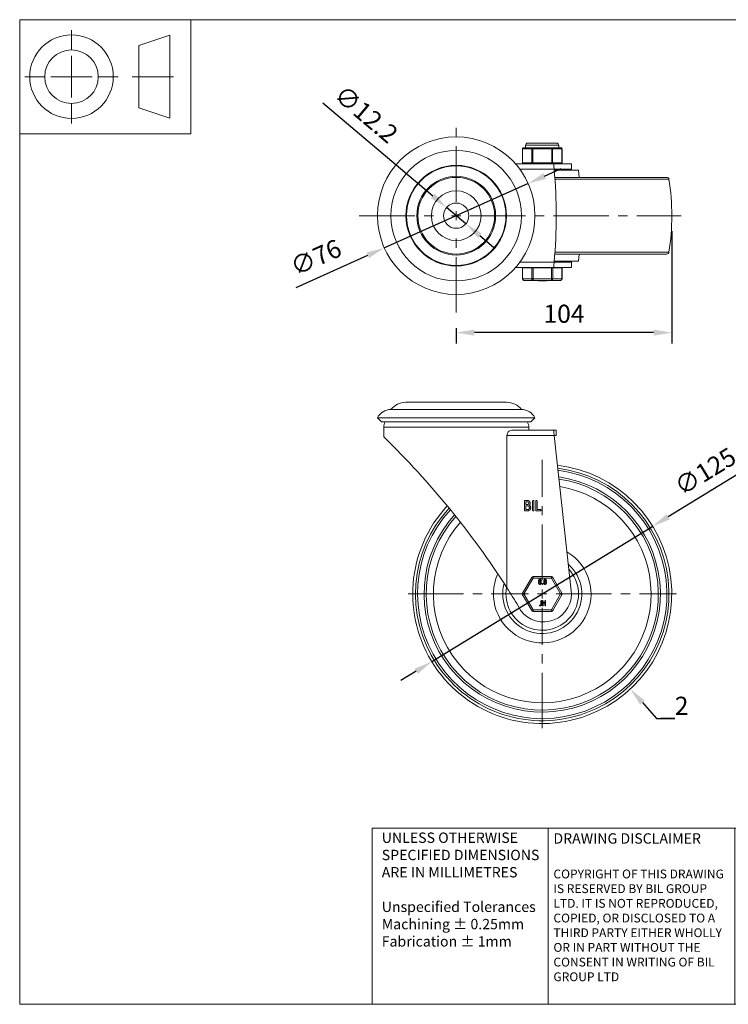
# Model space of a CAD drawing. Units: millimetres. Extents: x 10 to 287, y 10 to 200.
# Drawn here: x 10 to 147, y 10 to 200 of the extents above; entities that cross this region are included whole.
import ezdxf
from ezdxf import colors
from ezdxf.entities.mleader import LeaderData, LeaderLine
from ezdxf.math import Vec2, Vec3

# ---------------------------------------------------------------- set-up
doc = ezdxf.new("R2010")
doc.units = ezdxf.units.MM
doc.header["$LTSCALE"] = 0.75
doc.linetypes.add('CENTER2', pattern=[28.575, 19.05, -3.175, 3.175, -3.175])
for name, color, linetype, lineweight in [('FD_Dimensions', 7, 'Continuous', 13), ('Leaders', 7, 'Continuous', 13), ('Smart Centers', 7, 'CENTER2', 13), ('TITLEBLOCK', 7, 'Continuous', 18), ('Visible', 7, 'Continuous', 13), ('Visible Narrow', 7, 'Continuous', 13)]:
    doc.layers.add(name, color=color, linetype=linetype, lineweight=lineweight)
doc.styles.add('FusionTitle', font='arial.ttf')
doc.styles.get("Standard").update_dxf_attribs({"font": 'arial.ttf'})
doc.dimstyles.new('Dim-ISO-25', dxfattribs={"dimtxt": 3.5, "dimasz": 3.5, "dimexe": 2.1, "dimexo": 3, "dimgap": 1.4, "dimtad": 1, "dimdec": 4, "dimdsep": 46, "dimtxsty": 'Standard', "dimcen": 0, "dimadec": 4, "dimazin": 2, "dimtp": 0.1, "dimtm": 0.1, "dimtfac": 1, "dimtdec": 4, "dimtmove": 0, "dimatfit": 3, "dimfxl": 1, "dimarcsym": 0})

# ---------------------------------------------------------------- blocks, each defined once
blk = doc.blocks.new('BIL C&W DRAWING SHEET')
at = {"layer": 'TITLEBLOCK', "lineweight": 13}
for p, q in [((-267, 184.17), (-267, 188)), ((-254, 185), (-248, 187)), ((-248, 187), (-248, 171)), ((-254, 183), (-254, 185)), ((-267, 179), (-267, 183)), ((-254, 179), (-254, 183)), ((-254, 183), (-254, 175)), ((-272.17, 179), (-276, 179)), ((-267, 179), (-271, 179)), ((-267, 179), (-263, 179)), ((-267, 179), (-267, 175)), ((-258, 179), (-261.83, 179)), ((-247.3, 178.97), (-255.3, 178.97)), ((-254, 175), (-254, 179)), ((-254, 173), (-254, 175)), ((-267, 173.83), (-267, 170)), ((-248, 171), (-254, 173)), ((-209, 34), (-175, 34)), ((-175, 34), (-175, 0)), ((-175, 34), (-139, 34)), ((-209, 0), (-175, 0))]:
    blk.add_line(p, q, dxfattribs=at)
for points in [[(-277, 190), (0, 190), (0, 0), (-277, 0)], [(-277, 190), (-244, 190), (-244, 168), (-277, 168)], [(0, 0), (-209, 0), (-209, 34), (0, 34)], [(-209, 0), (-209, 0), (-209, 34), (-209, 34)], [(-209, 34), (-209, 34), (-209, 0), (-209, 0)], [(-175, 0), (-139, 0), (-139, 34), (-175, 34)]]:
    blk.add_lwpolyline(points, close=True, dxfattribs=at)
for radius in [8.06, 5.17]:
    blk.add_circle((-267, 179), radius, dxfattribs=at)
at = {"layer": 'TITLEBLOCK', "lineweight": 35, "attachment_point": 1, "style": 'FusionTitle'}
for s, width, heights, insert, char_height in [('UNLESS OTHERWISE SPECIFIED DIMENSIONS ARE IN MILLIMETRES\\P\\PUnspecified Tolerances\\PMachining %%P 0.25mm\\PFabrication %%P 1mm', 31, [34], (-207.13, 33.15), 2), ('DRAWING DISCLAIMER', 35, [0], (-174, 33), 2), ('COPYRIGHT OF THIS DRAWING IS RESERVED BY BIL GROUP LTD. IT IS NOT REPRODUCED, COPIED, OR DISCLOSED TO A THIRD PARTY EITHER WHOLLY OR IN PART WITHOUT THE CONSENT IN WRITING OF BIL GROUP LTD', 33, [0], (-174, 26), 1.7)]:
    blk.add_mtext_dynamic_manual_height_columns(s, width=width, gutter_width=17.5, heights=heights, dxfattribs=dict(at, insert=insert, char_height=char_height))
blk = doc.blocks.new('*U5')
at = {"layer": 'Smart Centers', "color": 0, "ltscale": 0.75, "transparency": 16777216}
for p, q in [((0, 2.68), (0, 18.7)), ((-18.7, 0), (-2.68, 0)), ((2.68, 0), (43.42, 0)), ((0, -18.7), (0, -2.68))]:
    blk.add_line(p, q, dxfattribs=at)
at = {"layer": 'Smart Centers', "color": 0, "linetype": 'Continuous', "ltscale": 0.75, "transparency": 16777216}
for p, q in [((-0.89, 0), (0.89, 0)), ((0, -0.89), (0, 0.89))]:
    blk.add_line(p, q, dxfattribs=at)
blk = doc.blocks.new('*U6')
at = {"layer": 'Smart Centers', "color": 0, "ltscale": 0.75, "transparency": 16777216}
for p, q in [((0, 2.68), (0, 25.9)), ((-25.9, 0), (-2.68, 0)), ((2.68, 0), (25.9, 0)), ((0, -25.9), (0, -2.68))]:
    blk.add_line(p, q, dxfattribs=at)
at = {"layer": 'Smart Centers', "color": 0, "linetype": 'Continuous', "ltscale": 0.75, "transparency": 16777216}
for p, q in [((-0.89, 0), (0.89, 0)), ((0, -0.89), (0, 0.89))]:
    blk.add_line(p, q, dxfattribs=at)
blk = doc.blocks.new('*D18')
at = {"layer": 'Defpoints', "color": 0, "transparency": 16777216}
for p in [(135.84, 162.18), (94.24, 143.48), (94.24, 139.61)]:
    blk.add_point(p, dxfattribs=at)
at = {"layer": 'FD_Dimensions', "color": 0, "lineweight": -2, "transparency": 16777216}
for p, q in [((135.84, 159.18), (135.84, 137.51)), ((94.24, 140.48), (94.24, 137.51)), ((132.34, 139.61), (97.74, 139.61))]:
    blk.add_line(p, q, dxfattribs=at)
at = {"layer": 'FD_Dimensions', "color": 0, "transparency": 16777216}
for points in [[(97.74, 140.2), (97.74, 139.03), (94.24, 139.61)], [(132.34, 140.2), (132.34, 139.03), (135.84, 139.61)]]:
    blk.add_solid(points, dxfattribs=at)
at = {"layer": 'FD_Dimensions', "color": 0, "transparency": 16777216, "insert": (115.04, 142.8), "char_height": 3.5, "attachment_point": 5}
blk.add_mtext('104', dxfattribs=at)
blk = doc.blocks.new('*D19')
at = {"layer": 'Defpoints', "color": 0, "transparency": 16777216}
for p in [(92.38, 163.76), (96.11, 160.6)]:
    blk.add_point(p, dxfattribs=at)
at = {"layer": 'FD_Dimensions', "color": 0, "lineweight": -2, "transparency": 16777216}
for p, q in [((68.49, 183.97), (89.71, 166.02)), ((96.11, 160.6), (92.38, 163.76)), ((98.78, 158.34), (101.45, 156.08))]:
    blk.add_line(p, q, dxfattribs=at)
at = {"layer": 'FD_Dimensions', "color": 0, "transparency": 16777216}
for points in [[(90.09, 166.46), (89.33, 165.57), (92.38, 163.76)], [(99.16, 158.79), (98.4, 157.9), (96.11, 160.6)]]:
    blk.add_solid(points, dxfattribs=at)
at = {"layer": 'FD_Dimensions', "color": 0, "transparency": 16777216, "insert": (76.59, 181.42), "char_height": 3.5, "attachment_point": 5, "rotation": 319.7693}
blk.add_mtext('∅12.2', dxfattribs=at)
blk = doc.blocks.new('*D20')
at = {"layer": 'Defpoints', "color": 0, "transparency": 16777216}
for p in [(108.12, 168.39), (80.37, 155.97)]:
    blk.add_point(p, dxfattribs=at)
at = {"layer": 'FD_Dimensions', "color": 0, "lineweight": -2, "transparency": 16777216}
for p, q in [((111.31, 169.82), (114.5, 171.26)), ((108.12, 168.39), (80.37, 155.97)), ((63.38, 148.35), (77.18, 154.53))]:
    blk.add_line(p, q, dxfattribs=at)
at = {"layer": 'FD_Dimensions', "color": 0, "transparency": 16777216}
for points in [[(111.07, 170.36), (111.55, 169.29), (108.12, 168.39)], [(76.94, 155.07), (77.42, 154), (80.37, 155.97)]]:
    blk.add_solid(points, dxfattribs=at)
at = {"layer": 'FD_Dimensions', "color": 0, "transparency": 16777216, "insert": (67.34, 153.73), "char_height": 3.5, "attachment_point": 5, "rotation": 24.1306}
blk.add_mtext('∅76', dxfattribs=at)
blk = doc.blocks.new('*D21')
at = {"layer": 'Defpoints', "color": 0, "transparency": 16777216}
for p in [(132.16, 102.24), (89.53, 76.12)]:
    blk.add_point(p, dxfattribs=at)
at = {"layer": 'FD_Dimensions', "color": 0, "lineweight": -2, "transparency": 16777216}
for p, q in [((150.38, 113.4), (135.14, 104.07)), ((89.53, 76.12), (132.16, 102.24)), ((86.54, 74.29), (83.56, 72.46))]:
    blk.add_line(p, q, dxfattribs=at)
at = {"layer": 'FD_Dimensions', "color": 0, "transparency": 16777216}
for points in [[(134.84, 104.57), (135.45, 103.57), (132.16, 102.24)], [(86.24, 74.79), (86.85, 73.79), (89.53, 76.12)]]:
    blk.add_solid(points, dxfattribs=at)
at = {"layer": 'FD_Dimensions', "color": 0, "transparency": 16777216, "insert": (142.54, 112.45), "char_height": 3.5, "attachment_point": 5, "rotation": 31.4975}
blk.add_mtext('∅125', dxfattribs=at)

msp = doc.modelspace()

# ---------------------------------------------------------------- linework, layer by layer
at = {"layer": 'Visible'}
for p, q in [((107.006314, 172.37938), (107.006314, 175.07938)), ((107.833905, 175.27938), (107.206314, 175.27938)), ((107.643621, 175.27938), (107.643621, 175.77938)), ((108.397377, 175.27938), (107.833905, 175.27938)), ((113.643621, 176.17938), (108.043621, 176.17938)), ((109.024968, 175.27938), (108.397377, 175.27938)), ((110.28015, 175.27938), (109.024968, 175.27938)), ((111.407093, 175.27938), (110.28015, 175.27938)), ((112.662274, 175.27938), (111.407093, 175.27938)), ((113.289865, 175.27938), (112.662274, 175.27938)), ((113.853337, 175.27938), (113.289865, 175.27938)), ((114.480928, 175.27938), (113.853337, 175.27938)), ((114.043621, 175.27938), (114.043621, 175.77938)), ((114.680928, 172.37938), (114.680928, 175.07938)), ((113.143621, 172.17938), (105.690892, 172.17938)), ((113.143621, 172.17938), (116.484579, 172.17938)), ((113.198196, 171.17938), (116.484579, 171.17938)), ((113.833621, 171.17938), (113.833621, 170.97938)), ((116.484621, 171.17938), (116.484621, 172.17938)), ((117.843621, 170.97938), (113.161235, 170.97938)), ((134.902337, 169.57938), (113.273375, 169.57938)), ((117.843621, 170.97938), (117.99099, 169.57938)), ((134.902337, 154.77938), (113.273375, 154.77938)), ((117.843621, 153.37938), (117.99099, 154.77938)), ((105.690892, 152.17938), (113.143621, 152.17938)), ((107.021785, 152.09938), (107.061977, 152.09938)), ((107.021785, 149.99938), (107.021785, 152.09938)), ((108.822895, 152.09938), (107.061977, 152.09938)), ((107.743621, 152.09938), (107.743621, 152.17938)), ((108.822895, 152.09938), (109.082703, 152.09938)), ((112.604539, 152.09938), (109.082703, 152.09938)), ((112.604539, 152.09938), (112.864347, 152.09938)), ((114.625265, 152.09938), (112.864347, 152.09938)), ((116.483621, 152.17938), (113.143621, 152.17938)), ((117.843621, 153.37938), (113.161235, 153.37938)), ((113.198196, 153.17938), (116.483621, 153.17938)), ((113.833621, 153.37938), (113.833621, 153.17938)), ((113.943621, 152.09938), (113.943621, 152.17938)), ((114.625265, 152.09938), (114.665458, 152.09938)), ((114.665458, 149.99938), (114.665458, 152.09938)), ((116.483621, 153.17938), (116.483621, 152.17938)), ((107.321785, 149.69938), (109.082703, 149.69938)), ((109.082703, 149.69938), (112.604539, 149.69938)), ((110.140815, 149.63938), (110.140815, 149.69938)), ((110.140815, 149.63938), (110.654724, 149.63938)), ((110.654724, 149.63938), (110.654724, 149.69938)), ((110.654724, 149.63938), (110.706839, 149.63938)), ((110.706839, 149.63938), (110.706839, 149.69938)), ((110.837288, 149.63938), (110.837288, 149.69938)), ((110.837288, 149.63938), (110.961527, 149.63938)), ((110.961527, 149.63938), (110.961527, 149.69938)), ((110.961527, 149.63938), (111.011701, 149.63938)), ((111.011701, 149.63938), (111.011701, 149.69938)), ((111.011701, 149.63938), (111.136344, 149.63938)), ((111.136344, 149.63938), (111.136344, 149.69938)), ((111.136344, 149.63938), (111.650253, 149.63938)), ((111.650253, 149.63938), (111.650253, 149.69938)), ((112.604539, 149.69938), (114.365458, 149.69938))]:
    msp.add_line(p, q, dxfattribs=at)
at = {"layer": 'Visible', "extrusion": (0, 1, 0)}
for p, q in [((103.94623, 126.1786), (84.541012, 126.1786)), ((81.643621, 124.7786), (106.843621, 124.7786)), ((79.043621, 123.1786), (109.443621, 123.1786)), ((79.843621, 122.3786), (79.043621, 123.1786)), ((79.843621, 122.3786), (108.643621, 122.3786)), ((108.643621, 122.3786), (109.443621, 123.1786)), ((80.243621, 121.3786), (80.243621, 119.496523)), ((104.04158, 90.346126), (104.04158, 119.7786)), ((113.143621, 120.7786), (104.967426, 120.7786)), ((108.243621, 121.3786), (108.243621, 120.7786)), ((113.072891, 120.426609), (113.143621, 119.7786)), ((113.543621, 120.7786), (113.143621, 120.7786)), ((116.483621, 89.178301), (113.143621, 119.7786)), ((113.543621, 119.7786), (113.186907, 119.7786)), ((113.543621, 120.7786), (113.543621, 119.7786)), ((107.397194, 105.343615), (107.397194, 107.097092)), ((107.521449, 107.220354), (108.008533, 107.220354)), ((108.008533, 106.973862), (107.645673, 106.973862)), ((107.645673, 106.973862), (107.645673, 106.441013)), ((107.645673, 106.441013), (108.008533, 106.441013)), ((108.988848, 105.343615), (108.988848, 107.097092)), ((109.237327, 107.097092), (109.237327, 105.343615)), ((109.586961, 105.343615), (109.586961, 107.097092)), ((109.835439, 107.097092), (109.835439, 105.466845)), ((108.008533, 105.220354), (107.521449, 105.220354)), ((108.008533, 106.194521), (107.645673, 106.194521)), ((107.645673, 106.194521), (107.645673, 105.466845)), ((107.645673, 105.466845), (108.008533, 105.466845)), ((110.490525, 105.220354), (109.711215, 105.220354)), ((109.835439, 105.466845), (110.517351, 105.466845)), ((110.517351, 105.466845), (110.503938, 105.453929)), ((108.822895, 92.3786), (107.061977, 89.3286)), ((112.604539, 92.5286), (109.082703, 92.5286)), ((110.140815, 91.276362), (110.140815, 91.373775)), ((110.265054, 91.373775), (110.265054, 91.276362)), ((110.530485, 91.276362), (110.530485, 91.373775)), ((110.654724, 91.373775), (110.654724, 91.276362)), ((111.136344, 91.276362), (111.136344, 91.373775)), ((111.260583, 91.373775), (111.260583, 91.276362)), ((111.526014, 91.276362), (111.526014, 91.373775)), ((111.650253, 91.373775), (111.650253, 91.276362)), ((114.625265, 89.3286), (112.864347, 92.3786)), ((110.837288, 91.081534), (110.837288, 91.130233)), ((110.961527, 91.130233), (110.961527, 91.081534)), ((107.061977, 89.0286), (108.822895, 85.9786)), ((110.582599, 87.105441), (110.582599, 87.836067)), ((110.706839, 87.836067), (110.706839, 87.105441)), ((110.887461, 86.959329), (110.887461, 87.836067)), ((111.011701, 87.836067), (111.011701, 87.508028)), ((111.011701, 87.508028), (111.374545, 87.508028)), ((111.374545, 87.508028), (111.374545, 87.836067)), ((111.498785, 87.836067), (111.498785, 86.959329)), ((112.864347, 85.9786), (114.625265, 89.0286)), ((109.082703, 85.8286), (112.604539, 85.8286)), ((110.35247, 87.020944), (110.498598, 87.020944)), ((110.498598, 86.897698), (110.35247, 86.897698)), ((111.011701, 87.384782), (111.011701, 86.959329)), ((111.374545, 87.384782), (111.011701, 87.384782)), ((111.374545, 86.959329), (111.374545, 87.384782))]:
    msp.add_line(p, q, dxfattribs=at)
at = {"layer": 'Visible', "extrusion": (0, 0, -1)}
for radius in [15.2, 12.6, 7.4, 2.44]:
    msp.add_circle((-94.243621, 162.17938), radius, dxfattribs=at)
at = {"layer": 'Visible'}
for radius in [7.6, 4.8]:
    msp.add_circle((94.243621, 162.17938), radius, dxfattribs=at)
at = {"layer": 'Visible', "extrusion": (0, 0, -1)}
for centre, radius, start, end in [((-107.206314, 175.07938), 0.2, 0, 90), ((-108.043621, 175.77938), 0.4, 0, 90), ((-113.643621, 175.77938), 0.4, 90, 180), ((-114.480928, 175.07938), 0.2, 90, 180), ((-107.206314, 172.37938), 0.2, 270, 0), ((-114.480928, 172.37938), 0.2, 180, 270), ((-134.902337, 169.17938), 0.4, 90, 171.15665299), ((-89.91026, 162.17938), 45.933361, 171.15665299, 188.84334701), ((-134.902337, 155.17938), 0.4, 188.84334701, 270.00000013), ((-107.321785, 149.99938), 0.3, 270, 0), ((-114.365458, 149.99938), 0.3, 180, 270)]:
    msp.add_arc(centre, radius, start, end, dxfattribs=at)
at = {"layer": 'Visible'}
for centre, radius, start, end in [((12.093621, 162.17938), 101.45, 354.91039124, 5.08960876), ((109.082703, 92.2286), 0.3, 90, 150), ((112.604539, 92.2286), 0.3, 30, 90), ((107.321785, 89.1786), 0.3, 150, 210), ((114.365458, 89.1786), 0.3, 330, 30), ((109.082703, 86.1286), 0.3, 210, 270), ((112.604539, 86.1286), 0.3, 270, 330)]:
    msp.add_arc(centre, radius, start, end, dxfattribs=at)
at = {"layer": 'Visible', "extrusion": (1.22465e-16, 0, -1)}
for centre, radius, start, end in [((-84.592317, 122.374252), 3.804694, 39.19358537, 89.22737232), ((-103.894925, 122.374252), 3.804694, 90.77262768, 140.80641463), ((-81.643621, 121.8661), 2.9125, 26.78499551, 90), ((-106.843621, 121.8661), 2.9125, 90, 153.21500449), ((-82.243621, 121.3786), 2, 0, 30), ((-106.243621, 121.3786), 2, 150, 180), ((33.501289, 2.347483), 163.284421, 134.15533478, 147.38926683), ((-110.843621, 89.1786), 25, 96.73063071, 42.85228152), ((-110.843621, 89.1786), 22.4, 98.26599616, 41.90205261), ((-110.843621, 89.1786), 7, 136.99203691, 10.61580594), ((-110.3939, 91.375555), 0.253092, 359.59720021, 44.98668691), ((-110.460401, 91.294093), 0.357872, 46.68446585, 50.06919622), ((-110.460078, 91.842859), 0.357603, 309.89937779, 313.27819539), ((-110.329132, 91.849581), 0.366695, 226.73796817, 230.03981219), ((-110.325304, 91.2832), 0.372407, 129.99220068, 133.23718022), ((-110.400313, 91.37481), 0.254413, 135.06372941, 180.23294396), ((-111.389429, 91.375555), 0.253092, 359.59720021, 44.98668691), ((-111.45593, 91.294093), 0.357872, 46.68446585, 50.06919622), ((-111.455607, 91.842859), 0.357603, 309.89937779, 313.27819539), ((-111.324661, 91.849581), 0.366695, 226.73796817, 230.03981219), ((-111.320833, 91.2832), 0.372407, 129.99220068, 133.23718022), ((-111.395842, 91.37481), 0.254413, 135.06372941, 180.23294396), ((33.501289, 2.347483), 163.284421, 147.38926683, 148.81785217), ((-111.083621, 89.1786), 5.4, 180.00317509, 334.92083725)]:
    msp.add_arc(centre, radius, start, end, dxfattribs=at)
at = {"layer": 'Visible', "extrusion": (0, 0, -1)}
for centre, start_param, end_param in [((113.143621, 171.17938), -0.7049674999, 0), ((113.143621, 153.17938), 3.1415926536, 3.8465601343)]:
    msp.add_ellipse(centre, major_axis=(0, 1), ratio=0.1091492591, start_param=start_param, end_param=end_param, dxfattribs=at)
at = {"layer": 'Visible'}
for centre, start_param, end_param in [((113.198196, 170.67938), 0, 0.8293561412), ((113.198196, 153.67938), 2.3122365124, 3.1415926536)]:
    msp.add_ellipse(centre, major_axis=(0, 0.5), ratio=0.1091492591, start_param=start_param, end_param=end_param, dxfattribs=at)
for points, degree, knots in [([(113.072891, 171.941013), (113.074577, 171.923577), (113.076311, 171.905592), (113.086636, 171.798191), (113.097331, 171.685616), (113.120235, 171.439027), (113.132432, 171.305012), (113.143621, 171.17938)], 3, [-0.58623822883, -0.58623822883, -0.58623822883, -0.58623822883, -0.56655841823, -0.56655841823, -0.4719612625, -0.4719612625, -0.37736410676, -0.37736410676, -0.37736410676, -0.37736410676]), ([(113.143621, 153.17938), (113.132432, 153.053748), (113.120235, 152.919733), (113.097331, 152.673144), (113.086636, 152.560569), (113.076311, 152.453168), (113.074577, 152.435183), (113.072891, 152.417748)], 3, [-0.37750659615, -0.37750659615, -0.37750659615, -0.37750659615, -0.28290944042, -0.28290944042, -0.18831228468, -0.18831228468, -0.1686324724, -0.1686324724, -0.1686324724, -0.1686324724]), ([(104.04158, 119.7786), (104.04158, 119.90401), (104.067247, 120.032782), (104.158836, 120.262169), (104.224215, 120.363111), (104.385344, 120.550441), (104.498805, 120.63707), (104.734469, 120.751272), (104.85665, 120.7786), (104.967426, 120.7786)], 3, [0, 0, 0, 0, 0.094057246, 0.094057246, 0.18811449199, 0.18811449199, 0.31735328232, 0.31735328232, 0.44659207265, 0.44659207265, 0.44659207265, 0.44659207265]), ([(113.143621, 120.7786), (113.132432, 120.7786), (113.120235, 120.753484), (113.097331, 120.651262), (113.086636, 120.574156), (113.076311, 120.466569), (113.074577, 120.447009), (113.072891, 120.426609)], 3, [-0.37750659615, -0.37750659615, -0.37750659615, -0.37750659615, -0.28290944042, -0.28290944042, -0.18831228468, -0.18831228468, -0.1686324724, -0.1686324724, -0.1686324724, -0.1686324724]), ([(113.186907, 119.7786), (113.181627, 119.7786), (113.175928, 119.766047), (113.165951, 119.717953), (113.161586, 119.685288), (113.157947, 119.647349)], 3, [-0.188692928958, -0.188692928958, -0.188692928958, -0.188692928958, -0.141424475895, -0.141424475895, -0.099711785617, -0.099711785617, -0.099711785617, -0.099711785617]), ([(108.008533, 107.220354), (108.114687, 107.220354), (108.303118, 107.139566), (108.441935, 107.00075), (108.522442, 106.812939), (108.522442, 106.584673), (108.419673, 106.379165), (108.341245, 106.331848)], 2, [0, 0, 0, 1, 2, 3, 4, 5.1636256622, 6.3272513243, 6.3272513243, 6.3272513243]), ([(108.008533, 106.441013), (108.063581, 106.441013), (108.159582, 106.482897), (108.231335, 106.554649), (108.273933, 106.652296), (108.273933, 106.762175), (108.231304, 106.859822), (108.159613, 106.931512), (108.06265, 106.973862), (108.008533, 106.973862)], 2, [0, 0, 0, 1, 2, 3, 4, 4.9926801802, 5.9853603604, 6.9780405405, 7.9707207207, 7.9707207207, 7.9707207207]), ([(109.586961, 107.097092), (109.586961, 107.148632), (109.658682, 107.220354), (109.763345, 107.220354), (109.835439, 107.148229), (109.835439, 107.097092)], 2, [0, 0, 0, 1, 2, 2.9923167849, 3.9846335697, 3.9846335697, 3.9846335697]), ([(108.341245, 106.331848), (108.461278, 106.26941), (108.619841, 105.994882), (108.619841, 105.705233), (108.523778, 105.4824), (108.357701, 105.316323), (108.135147, 105.220354), (108.008533, 105.220354)], 2, [0, 0, 0, 1, 2, 2.764183056, 3.528366112, 4.2925491679, 5.0567322239, 5.0567322239, 5.0567322239]), ([(108.008533, 105.466845), (108.083017, 105.466845), (108.214165, 105.524346), (108.313178, 105.623359), (108.371362, 105.756059), (108.371362, 105.904873), (108.313178, 106.037604), (108.214134, 106.136648), (108.082086, 106.194521), (108.008533, 106.194521)], 2, [0, 0, 0, 1, 2, 3, 4, 4.9937603993, 5.9875207987, 6.981281198, 7.9750415973, 7.9750415973, 7.9750415973]), ([(109.237327, 105.343615), (109.237327, 105.292075), (109.165637, 105.220354), (109.060166, 105.220354), (108.988848, 105.291671), (108.988848, 105.343615)], 2, [0, 0, 0, 1, 2, 3.0076832151, 4.0153664303, 4.0153664303, 4.0153664303]), ([(110.503938, 105.453929), (110.542655, 105.466845), (110.61478, 105.39472), (110.61478, 105.292075), (110.543058, 105.220354), (110.490525, 105.220354)], 2, [0, 0, 0, 1, 2, 3.0085054678, 4.0170109356, 4.0170109356, 4.0170109356]), ([(110.214927, 91.582512), (110.179609, 91.61783), (110.140815, 91.71071), (110.140815, 91.815964), (110.179609, 91.90886), (110.251486, 91.980736), (110.345267, 92.019904), (110.450055, 92.019904), (110.543867, 91.980721), (110.615728, 91.90886), (110.654724, 91.815467), (110.654724, 91.711192), (110.615728, 91.61783), (110.580441, 91.582543)], 2, [2.5933263331, 2.5933263331, 2.5933263331, 3.6165035191, 4.6396807051, 5.6586410878, 6.6776014706, 7.6877966027, 8.6979917349, 9.7040051012, 10.7100184676, 11.7252012266, 12.7403839857, 13.7601109827, 14.7798379797, 14.7798379797, 14.7798379797]), ([(110.654724, 91.276362), (110.654724, 91.224123), (110.615728, 91.130746), (110.543851, 91.058869), (110.450536, 91.019904), (110.344801, 91.019904), (110.25147, 91.058885), (110.179609, 91.130746), (110.140815, 91.223642), (110.140815, 91.276362)], 2, [0, 0, 0, 1, 2, 2.9913978495, 3.9827956989, 4.9779853024, 5.973174906, 6.9774352481, 7.9816955902, 7.9816955902, 7.9816955902]), ([(110.530475, 91.76178), (110.530485, 91.762611), (110.530485, 91.790815), (110.50917, 91.839638), (110.473325, 91.875483), (110.424828, 91.896658), (110.370509, 91.896658), (110.322012, 91.875483), (110.286151, 91.839622), (110.265054, 91.791265), (110.265054, 91.763446)], 2, [7.9386355631, 7.9386355631, 7.9386355631, 7.968662563, 8.95356573, 9.938468897, 10.923372064, 11.908275231, 12.9005242048, 13.8927731786, 14.8850221523, 15.8772711261, 15.8772711261, 15.8772711261]), ([(110.265054, 91.763446), (110.265054, 91.735394), (110.286167, 91.687036), (110.322012, 91.651191), (110.370028, 91.630233), (110.425294, 91.630233), (110.47331, 91.651175), (110.509186, 91.687052), (110.530163, 91.735136), (110.530475, 91.76178)], 2, [0, 0, 0, 1, 2, 3, 4, 4.9921656407, 5.9843312815, 6.9764969222, 7.9386355631, 7.9386355631, 7.9386355631]), ([(110.530485, 91.373775), (110.530485, 91.401144), (110.50917, 91.449983), (110.473325, 91.485828), (110.424828, 91.506988), (110.370509, 91.506988), (110.322027, 91.485844), (110.286151, 91.449968), (110.265054, 91.401626), (110.265054, 91.373775)], 2, [0, 0, 0, 1, 2, 3, 4, 5.007458405, 6.0149168101, 7.0223752151, 8.0298336202, 8.0298336202, 8.0298336202]), ([(110.265054, 91.276362), (110.265054, 91.248325), (110.286167, 91.199952), (110.322012, 91.164107), (110.370028, 91.14315), (110.425294, 91.14315), (110.47331, 91.164092), (110.509186, 91.199968), (110.530485, 91.248806), (110.530485, 91.276362)], 2, [0, 0, 0, 1, 2, 3, 4, 4.9921656407, 5.9843312815, 6.9764969222, 7.968662563, 7.968662563, 7.968662563]), ([(111.210456, 91.582512), (111.175138, 91.61783), (111.136344, 91.71071), (111.136344, 91.815964), (111.175138, 91.90886), (111.247015, 91.980736), (111.340796, 92.019904), (111.445584, 92.019904), (111.539396, 91.980721), (111.611257, 91.90886), (111.650253, 91.815467), (111.650253, 91.711192), (111.611257, 91.61783), (111.57597, 91.582543)], 2, [2.5933263331, 2.5933263331, 2.5933263331, 3.6165035191, 4.6396807051, 5.6586410878, 6.6776014706, 7.6877966027, 8.6979917349, 9.7040051012, 10.7100184676, 11.7252012266, 12.7403839857, 13.7601109827, 14.7798379797, 14.7798379797, 14.7798379797]), ([(111.650253, 91.276362), (111.650253, 91.224123), (111.611257, 91.130746), (111.53938, 91.058869), (111.446065, 91.019904), (111.34033, 91.019904), (111.246999, 91.058885), (111.175138, 91.130746), (111.136344, 91.223642), (111.136344, 91.276362)], 2, [0, 0, 0, 1, 2, 2.9913978495, 3.9827956989, 4.9779853024, 5.973174906, 6.9774352481, 7.9816955902, 7.9816955902, 7.9816955902]), ([(111.526004, 91.76178), (111.526014, 91.762611), (111.526014, 91.790815), (111.504699, 91.839638), (111.468854, 91.875483), (111.420357, 91.896658), (111.366038, 91.896658), (111.317541, 91.875483), (111.28168, 91.839622), (111.260583, 91.791265), (111.260583, 91.763446)], 2, [7.9386355631, 7.9386355631, 7.9386355631, 7.968662563, 8.95356573, 9.938468897, 10.923372064, 11.908275231, 12.9005242048, 13.8927731786, 14.8850221523, 15.8772711261, 15.8772711261, 15.8772711261]), ([(111.260583, 91.763446), (111.260583, 91.735394), (111.281696, 91.687036), (111.317541, 91.651191), (111.365557, 91.630233), (111.420823, 91.630233), (111.468839, 91.651175), (111.504715, 91.687052), (111.525692, 91.735136), (111.526004, 91.76178)], 2, [0, 0, 0, 1, 2, 3, 4, 4.9921656407, 5.9843312815, 6.9764969222, 7.9386355631, 7.9386355631, 7.9386355631]), ([(111.526014, 91.373775), (111.526014, 91.401144), (111.504699, 91.449983), (111.468854, 91.485828), (111.420357, 91.506988), (111.366038, 91.506988), (111.317556, 91.485844), (111.28168, 91.449968), (111.260583, 91.401626), (111.260583, 91.373775)], 2, [0, 0, 0, 1, 2, 3, 4, 5.007458405, 6.0149168101, 7.0223752151, 8.0298336202, 8.0298336202, 8.0298336202]), ([(111.260583, 91.276362), (111.260583, 91.248325), (111.281696, 91.199952), (111.317541, 91.164107), (111.365557, 91.14315), (111.420823, 91.14315), (111.468839, 91.164092), (111.504715, 91.199968), (111.526014, 91.248806), (111.526014, 91.276362)], 2, [0, 0, 0, 1, 2, 3, 4, 4.9921656407, 5.9843312815, 6.9764969222, 7.968662563, 7.968662563, 7.968662563]), ([(110.837288, 91.130233), (110.837288, 91.156003), (110.873148, 91.191864), (110.92548, 91.191864), (110.961527, 91.155802), (110.961527, 91.130233)], 2, [0, 0, 0, 1, 2, 2.9923167849, 3.9846335697, 3.9846335697, 3.9846335697]), ([(110.961527, 91.081534), (110.961527, 91.055764), (110.925682, 91.019904), (110.872946, 91.019904), (110.837288, 91.055563), (110.837288, 91.081534)], 2, [0, 0, 0, 1, 2, 3.0076832151, 4.0153664303, 4.0153664303, 4.0153664303]), ([(110.887461, 87.836067), (110.887461, 87.861837), (110.923322, 87.897698), (110.975654, 87.897698), (111.011701, 87.861636), (111.011701, 87.836067)], 2, [0, 0, 0, 1, 2, 2.9923167849, 3.9846335697, 3.9846335697, 3.9846335697]), ([(110.35247, 86.897698), (110.326002, 86.897698), (110.290343, 86.933357), (110.290343, 86.985083), (110.326203, 87.020944), (110.35247, 87.020944)], 2, [0, 0, 0, 1, 2, 2.9916317992, 3.9832635983, 3.9832635983, 3.9832635983]), ([(110.498598, 87.020944), (110.515333, 87.020944), (110.546226, 87.033472), (110.582599, 87.069845), (110.582599, 87.105441)], 2, [0, 0, 0, 1, 2, 4.0587467363, 4.0587467363, 4.0587467363]), ([(111.011701, 86.959329), (111.011701, 86.933559), (110.975856, 86.897698), (110.92312, 86.897698), (110.887461, 86.933357), (110.887461, 86.959329)], 2, [0, 0, 0, 1, 2, 3.0076832151, 4.0153664303, 4.0153664303, 4.0153664303]), ([(111.498785, 86.959329), (111.498785, 86.933559), (111.462924, 86.897698), (111.410204, 86.897698), (111.374545, 86.933357), (111.374545, 86.959329)], 2, [0, 0, 0, 1, 2, 3.0082791248, 4.0165582496, 4.0165582496, 4.0165582496])]:
    msp.add_open_spline(points, degree=degree, knots=knots, dxfattribs=at)
for points in [[(107.397194, 107.097092), (107.397194, 107.148632), (107.468915, 107.220354), (107.521449, 107.220354)], [(108.988848, 107.097092), (108.988848, 107.148632), (109.06057, 107.220354), (109.113103, 107.220354)], [(109.113103, 107.220354), (109.165233, 107.220354), (109.237327, 107.148229), (109.237327, 107.097092)], [(107.521449, 105.220354), (107.468512, 105.220354), (107.397194, 105.291671), (107.397194, 105.343615)], [(109.711215, 105.220354), (109.658278, 105.220354), (109.586961, 105.291671), (109.586961, 105.343615)], [(110.582599, 87.836067), (110.582599, 87.861837), (110.618444, 87.897698), (110.644711, 87.897698)], [(110.644711, 87.897698), (110.670776, 87.897698), (110.706839, 87.861636), (110.706839, 87.836067)], [(111.374545, 87.836067), (111.374545, 87.861837), (111.410406, 87.897698), (111.436673, 87.897698)], [(111.436673, 87.897698), (111.462722, 87.897698), (111.498785, 87.861636), (111.498785, 87.836067)], [(110.706839, 87.105441), (110.706839, 87.063138), (110.673384, 86.986806), (110.617684, 86.931106), (110.54146, 86.897698), (110.498598, 86.897698)]]:
    msp.add_open_spline(points, degree=2, dxfattribs=at)
at = {"layer": 'Visible Narrow'}
for p, q in [((107.006314, 175.07938), (107.033109, 175.07938)), ((107.033109, 175.07938), (108.851763, 175.07938)), ((107.033109, 172.37938), (107.033109, 175.07938)), ((114.043621, 175.77938), (107.643621, 175.77938)), ((108.851763, 175.07938), (109.024968, 175.07938)), ((108.851763, 175.07938), (108.851763, 172.37938)), ((109.024968, 175.27938), (109.024968, 175.07938)), ((109.024968, 175.07938), (112.662274, 175.07938)), ((109.024968, 172.37938), (109.024968, 175.07938)), ((112.662274, 175.07938), (112.662274, 175.27938)), ((112.662274, 175.07938), (112.83548, 175.07938)), ((112.662274, 175.07938), (112.662274, 172.37938)), ((112.83548, 175.07938), (114.654133, 175.07938)), ((112.83548, 172.37938), (112.83548, 175.07938)), ((114.654133, 175.07938), (114.680928, 175.07938)), ((114.654133, 175.07938), (114.654133, 172.37938)), ((106.492703, 171.17938), (113.143621, 171.17938)), ((107.033109, 172.37938), (107.006314, 172.37938)), ((108.851763, 172.37938), (107.033109, 172.37938)), ((109.024968, 172.37938), (108.851763, 172.37938)), ((109.024968, 172.37938), (109.024968, 172.17938)), ((112.662274, 172.37938), (109.024968, 172.37938)), ((112.662274, 172.17938), (112.662274, 172.37938)), ((112.83548, 172.37938), (112.662274, 172.37938)), ((114.654133, 172.37938), (112.83548, 172.37938)), ((114.680928, 172.37938), (114.654133, 172.37938)), ((135.297582, 169.240874), (113.297563, 169.240874)), ((135.297582, 155.117887), (113.297563, 155.117887)), ((113.143621, 153.17938), (106.492703, 153.17938)), ((107.061977, 149.99938), (107.061977, 152.09938)), ((108.822895, 152.09938), (108.822895, 149.99938)), ((109.082703, 149.99938), (109.082703, 152.09938)), ((112.604539, 152.09938), (112.604539, 149.99938)), ((112.864347, 149.99938), (112.864347, 152.09938)), ((114.625265, 152.09938), (114.625265, 149.99938)), ((107.021785, 149.99938), (107.061977, 149.99938)), ((108.822895, 149.99938), (107.061977, 149.99938)), ((108.822895, 149.99938), (109.082703, 149.99938)), ((112.604539, 149.99938), (109.082703, 149.99938)), ((109.082703, 149.99938), (109.082703, 149.69938)), ((112.604539, 149.69938), (112.604539, 149.99938)), ((112.604539, 149.99938), (112.864347, 149.99938)), ((114.625265, 149.99938), (112.864347, 149.99938)), ((114.625265, 149.99938), (114.665458, 149.99938))]:
    msp.add_line(p, q, dxfattribs=at)
at = {"layer": 'Visible Narrow', "extrusion": (0, 1, 0)}
for p, q in [((108.243621, 121.3786), (80.243621, 121.3786)), ((104.04158, 119.7786), (113.143621, 119.7786)), ((107.321785, 89.1786), (109.082703, 92.2286)), ((109.082703, 92.2286), (108.822895, 92.3786)), ((109.082703, 92.5286), (109.082703, 92.2286)), ((109.082703, 92.2286), (112.604539, 92.2286)), ((112.604539, 92.2286), (112.604539, 92.5286)), ((112.864347, 92.3786), (112.604539, 92.2286)), ((112.604539, 92.2286), (114.365458, 89.1786)), ((107.061977, 89.3286), (107.321785, 89.1786)), ((114.365458, 89.1786), (114.625265, 89.3286)), ((107.321785, 89.1786), (107.061977, 89.0286)), ((109.082703, 86.1286), (107.321785, 89.1786)), ((114.365458, 89.1786), (112.604539, 86.1286)), ((114.625265, 89.0286), (114.365458, 89.1786)), ((108.822895, 85.9786), (109.082703, 86.1286)), ((112.604539, 86.1286), (109.082703, 86.1286)), ((109.082703, 86.1286), (109.082703, 85.8286)), ((112.604539, 86.1286), (112.864347, 85.9786)), ((112.604539, 85.8286), (112.604539, 86.1286))]:
    msp.add_line(p, q, dxfattribs=at)
at = {"layer": 'Visible Narrow'}
msp.add_circle((94.243621, 162.17938), 9.702609, dxfattribs=at)
at = {"layer": 'Visible Narrow', "extrusion": (0, 0, -1)}
msp.add_circle((-94.243621, 162.17938), 9.6, dxfattribs=at)
at = {"layer": 'Visible Narrow', "extrusion": (1.22465e-16, 0, -1)}
for radius, start, end in [(24.453961, 97.02522678, 42.6779695), (24.058716, 97.24704491, 42.54401515), (22.8, 98.00627904, 42.06953999), (21, 99.25575538, 41.24278814), (9.420471, 120.29476159, 24.37412744), (7.630361, 131.0598468, 15.40955019)]:
    msp.add_arc((-110.843621, 89.1786), radius, start, end, dxfattribs=at)
at = {"layer": 'Visible Narrow', "extrusion": (0, 0, -1)}
for centre, major_axis, start_param, end_param in [((107.206314, 175.07938), (0, 0.2), 4.7123889804, 6.2831853072), ((114.480928, 175.07938), (0, 0.2), 0, 1.5707963268), ((107.206314, 172.37938), (0, 0.2), 3.1415926536, 4.7123889804), ((114.480928, 172.37938), (0, 0.2), 1.5707963268, 3.1415926536), ((107.321785, 149.99938), (0, 0.3), 3.1415926536, 4.7123889804), ((114.365458, 149.99938), (0, 0.3), 1.5707963268, 3.1415926536)]:
    msp.add_ellipse(centre, major_axis=major_axis, ratio=0.8660254038, start_param=start_param, end_param=end_param, dxfattribs=at)
at = {"layer": 'Visible Narrow'}
for centre, major_axis, start_param, end_param in [((109.024968, 175.07938), (0, 0.2), 0, 1.5707963268), ((112.662274, 175.07938), (0, 0.2), 4.7123889804, 6.2831853071), ((109.024968, 172.37938), (0, 0.2), 1.5707963268, 3.1415926536), ((112.662274, 172.37938), (0, 0.2), 3.1415926536, 4.7123889804), ((109.082703, 149.99938), (0, 0.3), 1.5707963268, 3.1415926536), ((112.604539, 149.99938), (0, 0.3), 3.1415926536, 4.7123889804)]:
    msp.add_ellipse(centre, major_axis=major_axis, ratio=0.8660254038, start_param=start_param, end_param=end_param, dxfattribs=at)

# ---------------------------------------------------------------- block references
at = {"layer": 'Smart Centers', "ltscale": 0.75}
for name, p in [('*U5', (94.243621, 162.17938)), ('*U6', (110.843621, 89.1786))]:
    msp.add_blockref(name, p, dxfattribs=at)
at = {"layer": 'TITLEBLOCK'}
msp.add_blockref('BIL C&W DRAWING SHEET', (287, 10), dxfattribs=at)

# ---------------------------------------------------------------- dimensions: what is measured, and where the dimension line sits
at = {"layer": 'FD_Dimensions'}
for p1, p2, picture, middle in [((96.10644, 160.603466), (92.380802, 163.755294), '*D19', (74.465089, 178.91169)), ((89.527058, 76.117048), (132.160184, 102.240153), '*D21', (144.254003, 109.650544))]:
    dim = msp.add_diameter_dim_2p(p1=p1, p2=p2, dimstyle='Dim-ISO-25', override={"dimlfac": 2.5}, dxfattribs=at)
    dim.commit()
    dim.dimension.update_dxf_attribs({"geometry": picture, "text_midpoint": middle, "dimtype": 163})
dim = msp.add_diameter_dim_2p(p1=(108.115388, 168.393403), p2=(80.371854, 155.965357), dimstyle='Dim-ISO-25', override={"dimlfac": 2.5}, dxfattribs=at)
dim.commit()
dim.dimension.update_dxf_attribs({"geometry": '*D20', "text_midpoint": (67.338668, 153.726409)})
dim = msp.add_linear_dim(base=(94.243621, 139.61194), p1=(135.843621, 162.17938), p2=(94.243621, 143.47938), dimstyle='Dim-ISO-25', override={"dimlfac": 2.5, "dimclrd": 0, "dimclre": 0}, dxfattribs=at)
dim.commit()
dim.dimension.update_dxf_attribs({"geometry": '*D18', "text_midpoint": (115.043621, 142.798945)})

# ---------------------------------------------------------------- leaders
at = {"layer": 'Leaders'}
ml = msp.add_multileader_mtext('Standard', dxfattribs=at)
ml.set_content('2', color=256)
ml.set_leader_properties()
ml.build(insert=Vec2(0, 0))
ml.multileader.update_dxf_attribs({"text_left_attachment_type": 5, "text_right_attachment_type": 5, "dogleg_length": 3.5, "arrow_head_size": 3.5})
ctx = ml.context
ctx.base_point, ctx.char_height, ctx.arrow_head_size, ctx.landing_gap_size, ctx.plane_origin = Vec3(136.419837, 65.1421), 3.5, 3.5, 0, Vec3(127.843184, 70.847892)
ctx.left_attachment, ctx.right_attachment = 5, 5
notes = []
notes.append((ctx, [(0, (1, 1, 0), (132.919837, 65.1421), (1, 0), 3.5, [(0, [(127.843184, 70.847892)], 0, [])])]))
ctx.mtext.insert, ctx.mtext.flow_direction = Vec3(136.419837, 69.356425), 5
for ctx, leaders in notes:
    for number, flags, end, landing, length, lines in leaders:
        leader = LeaderData()
        leader.index, (leader.has_last_leader_line, leader.has_dogleg_vector, leader.attachment_direction) = number, flags
        leader.last_leader_point, leader.dogleg_vector, leader.dogleg_length = Vec3(end), Vec3(landing), length
        for number, points, colour, breaks in lines:
            line = LeaderLine()
            line.index, line.vertices, line.color, line.breaks = number, Vec3.list(points), colors.encode_raw_color(colour), breaks
            leader.lines.append(line)
        ctx.leaders.append(leader)

doc.saveas('drawing.dxf')
